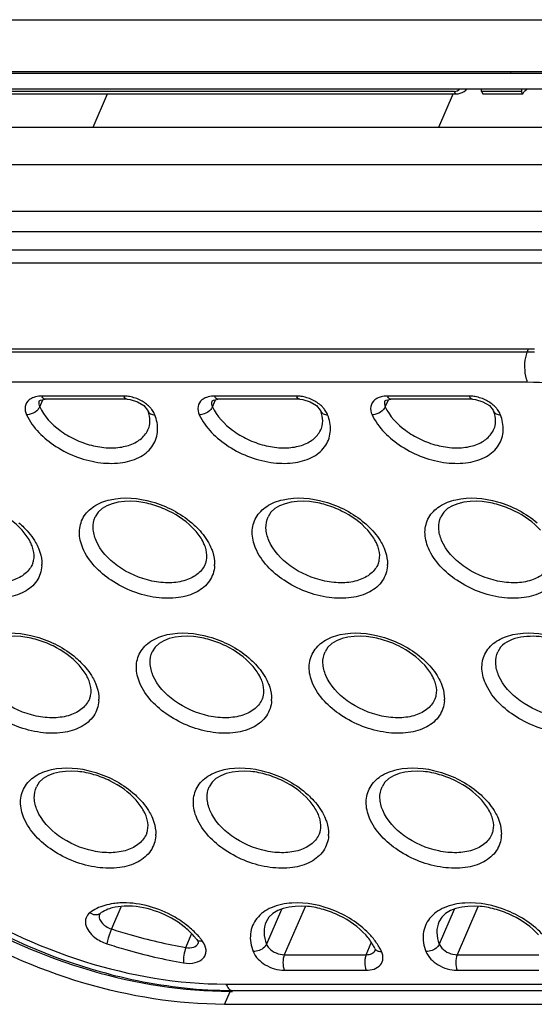
# Model space of a CAD drawing. Units: millimetres. Extents: x 19 to 571, y 10 to 407.
# Drawn here: x 458 to 465, y 301 to 314 of the extents above; entities that cross this region are included whole.
import ezdxf

# ---------------------------------------------------------------- set-up
doc = ezdxf.new("R2010")
doc.units = ezdxf.units.MM
doc.header["$LTSCALE"] = 32.67
doc.layers.get('0').update_dxf_attribs({"linetype": 'CONTINUOUS'})
for name, color, linetype in [('00_COMPONENTS', 7, 'CONTINUOUS'), ('09_ALL_ROUNDS', 7, 'CONTINUOUS'), ('20_ALL_FEATURES', 7, 'CONTINUOUS')]:
    doc.layers.add(name, color=color, linetype=linetype)

msp = doc.modelspace()

# ---------------------------------------------------------------- linework, layer by layer
at = {"linetype": 'Continuous'}
for p, q in [((459.237, 312.981), (459.435, 313.434)), ((463.95, 312.981), (464.153, 313.445)), ((455.151, 312.981), (468.344, 312.981))]:
    msp.add_line(p, q, dxfattribs=at)
at = {"layer": '00_COMPONENTS', "linetype": 'Continuous'}
for p, q in [((456.012, 313.717), (466.298, 313.717)), ((464.932, 313.734), (464.93, 313.717)), ((456.047, 313.504), (467.376, 313.504)), ((464.312, 313.504), (464.32, 313.487)), ((464.165, 313.469), (455.881, 313.469)), ((455.896, 313.434), (464.179, 313.434)), ((464.179, 313.434), (464.165, 313.469)), ((465.08, 313.469), (464.536, 313.469)), ((464.536, 313.469), (464.551, 313.434)), ((464.551, 313.434), (465.095, 313.434)), ((465.095, 313.434), (465.08, 313.469))]:
    msp.add_line(p, q, dxfattribs=at)
for centre, start_param, end_param in [((464.165, 313.681), -3.141593, -2.558721), ((464.4, 313.469), -1.570796, -1.40322), ((465.216, 313.469), 1.40322, 1.570796)]:
    msp.add_ellipse(centre, major_axis=(0, 0.212), ratio=0.640856, start_param=start_param, end_param=end_param, dxfattribs=at)
for points, knots in [([(464.179, 313.434), (464.192, 313.434), (464.242, 313.439), (464.291, 313.462), (464.32, 313.487)], [0, 0, 0, 0, 0.243357, 1, 1, 1, 1]), ([(464.32, 313.487), (464.322, 313.488), (464.33, 313.495), (464.338, 313.501), (464.345, 313.505)], [0, 0, 0, 0, 0.245062, 1, 1, 1, 1]), ([(465.105, 313.452), (465.108, 313.457), (465.123, 313.478), (465.144, 313.495), (465.16, 313.505)], [0, 0, 0, 0, 0.234102, 1, 1, 1, 1]), ([(465.095, 313.434), (465.095, 313.435), (465.098, 313.442), (465.102, 313.448), (465.105, 313.452)], [0, 0, 0, 0, 0.242117, 1, 1, 1, 1])]:
    msp.add_open_spline(points, degree=3, knots=knots, dxfattribs=at)
at = {"layer": '09_ALL_ROUNDS', "linetype": 'Continuous'}
for p, q in [((445.329, 314.446), (480.177, 314.446)), ((455.196, 312.473), (468.293, 312.473)), ((454.629, 311.836), (468.63, 311.836)), ((454.651, 311.561), (468.652, 311.561)), ((457.257, 309.96), (465.256, 309.96)), ((465.158, 309.919), (457.58, 309.919)), ((465.158, 309.919), (465.174, 309.96)), ((465.163, 309.506), (457.584, 309.506)), ((458.504, 309.255), (458.503, 309.253)), ((458.509, 309.172), (458.551, 309.269)), ((458.522, 309.265), (458.584, 309.275)), ((459.655, 309.319), (458.539, 309.319)), ((459.7, 309.275), (458.584, 309.275)), ((459.7, 309.275), (459.741, 309.272)), ((459.741, 309.272), (459.842, 309.242)), ((460.86, 309.255), (460.86, 309.253)), ((460.865, 309.172), (460.907, 309.269)), ((460.878, 309.265), (460.94, 309.275)), ((462.011, 309.319), (460.895, 309.319)), ((462.056, 309.275), (460.94, 309.275)), ((462.056, 309.275), (462.097, 309.272)), ((462.097, 309.272), (462.198, 309.242)), ((463.217, 309.255), (463.216, 309.253)), ((463.221, 309.172), (463.264, 309.269)), ((463.235, 309.265), (463.296, 309.275)), ((464.368, 309.319), (463.252, 309.319)), ((464.413, 309.275), (463.296, 309.275)), ((464.413, 309.275), (464.454, 309.272)), ((464.454, 309.272), (464.554, 309.242)), ((459.979, 309.127), (459.985, 309.116)), ((462.336, 309.127), (462.341, 309.116)), ((464.692, 309.127), (464.697, 309.116)), ((459.617, 302.358), (459.486, 302.06)), ((462.127, 302.36), (461.845, 301.708)), ((464.484, 302.36), (464.201, 301.708)), ((459.327, 302.265), (459.33, 302.267)), ((459.327, 302.265), (459.327, 302.265)), ((461.807, 302.326), (461.602, 301.853)), ((464.163, 302.326), (463.958, 301.853)), ((461.598, 302.157), (461.598, 302.157)), ((463.954, 302.157), (463.954, 302.157)), ((460.504, 301.806), (460.578, 301.988)), ((460.65, 301.914), (460.65, 301.914)), ((460.671, 301.875), (460.672, 301.866)), ((460.672, 301.866), (460.672, 301.865)), ((460.672, 301.865), (460.673, 301.866)), ((462.961, 301.708), (463.028, 301.87)), ((461.845, 301.708), (462.961, 301.708)), ((463.079, 301.794), (463.084, 301.779)), ((463.084, 301.779), (463.085, 301.772)), ((463.085, 301.772), (463.085, 301.771)), ((463.085, 301.771), (463.085, 301.772)), ((464.201, 301.708), (465.317, 301.708)), ((461.845, 301.496), (462.961, 301.496)), ((464.201, 301.496), (465.317, 301.496)), ((461.049, 301.308), (468.627, 301.308)), ((461.139, 301.221), (468.717, 301.221)), ((469.029, 301.032), (461.03, 301.032))]:
    msp.add_line(p, q, dxfattribs=at)
for points in [[(458.503, 309.254), (458.504, 309.254), (458.522, 309.265)], [(459.842, 309.242), (459.928, 309.188), (459.979, 309.127)], [(460.86, 309.254), (460.86, 309.254), (460.878, 309.265)], [(462.198, 309.242), (462.285, 309.188), (462.336, 309.127)], [(463.216, 309.254), (463.216, 309.254), (463.235, 309.265)], [(464.554, 309.242), (464.641, 309.188), (464.692, 309.127)], [(460.65, 301.914), (460.665, 301.891), (460.671, 301.875)]]:
    msp.add_lwpolyline(points, dxfattribs=at)
for centre, radius, start, end in [((465.158, 304.003), 5.916, 89.0673, 89.9983), ((459.654, 308.883), 0.436, 83.5856, 89.9188), ((459.65, 308.84), 0.479, 79.7971, 83.6415), ((462.011, 308.883), 0.436, 83.5856, 89.9188), ((462.006, 308.84), 0.479, 79.7971, 83.6415), ((464.367, 308.883), 0.436, 83.5856, 89.9188), ((464.363, 308.84), 0.479, 79.7971, 83.6415), ((458.096, 307.032), 0.442, 356.4365, 359.2077), ((460.453, 307.032), 0.442, 356.4365, 359.2077), ((462.809, 307.032), 0.442, 356.4365, 359.2077), ((458.873, 305.194), 0.442, 356.4365, 359.2077), ((461.23, 305.194), 0.442, 356.4365, 359.2077), ((463.586, 305.194), 0.442, 356.4365, 359.2077), ((459.65, 303.355), 0.442, 356.4365, 359.2077), ((462.007, 303.355), 0.442, 356.4365, 359.2077), ((464.363, 303.355), 0.442, 356.4365, 359.2077), ((461.39, 308.822), 7.626, 238.4319, 254.3475), ((459.93, 301.303), 0.993, 37.9954, 40.3156), ((460.01, 301.437), 0.798, 36.7126, 38.3535), ((459.97, 301.335), 0.942, 36.7087, 37.9865), ((462.49, 301.437), 0.75, 24.7421, 29.9527), ((461.139, 307.075), 5.855, 269.0783, 269.688), ((461.139, 307.009), 5.788, 269.6885, 269.9998)]:
    msp.add_arc(centre, radius, start, end, dxfattribs=at)
for points, knots in [([(465.126, 309.71), (465.125, 309.729), (465.127, 309.8), (465.14, 309.871), (465.158, 309.919)], [0, 0, 0, 0, 0.267883, 1, 1, 1, 1]), ([(465.163, 309.506), (465.157, 309.52), (465.134, 309.586), (465.126, 309.656), (465.126, 309.71)], [0, 0, 0, 0, 0.222479, 1, 1, 1, 1]), ([(466.868, 309.264), (466.725, 309.304), (466.166, 309.44), (465.589, 309.506), (465.163, 309.506)], [0, 0, 0, 0, 0.257863, 1, 1, 1, 1]), ([(458.366, 309.266), (458.339, 309.244), (458.296, 309.175), (458.314, 309.098), (458.33, 309.063)], [0, 0, 0, 0, 0.478852, 1, 1, 1, 1]), ([(458.452, 309.308), (458.443, 309.306), (458.413, 309.296), (458.384, 309.281), (458.366, 309.266)], [0, 0, 0, 0, 0.266624, 1, 1, 1, 1]), ([(458.584, 309.275), (458.579, 309.275), (458.558, 309.28), (458.546, 309.302), (458.539, 309.319)], [0, 0, 0, 0, 0.195198, 1, 1, 1, 1]), ([(459.7, 309.275), (459.696, 309.275), (459.674, 309.28), (459.662, 309.302), (459.655, 309.319)], [0, 0, 0, 0, 0.195198, 1, 1, 1, 1]), ([(460.038, 309.136), (460.029, 309.148), (459.986, 309.197), (459.932, 309.235), (459.888, 309.258)], [0, 0, 0, 0, 0.235761, 1, 1, 1, 1]), ([(460.722, 309.266), (460.695, 309.244), (460.653, 309.175), (460.67, 309.098), (460.686, 309.063)], [0, 0, 0, 0, 0.478852, 1, 1, 1, 1]), ([(460.808, 309.308), (460.8, 309.306), (460.769, 309.296), (460.74, 309.281), (460.722, 309.266)], [0, 0, 0, 0, 0.266624, 1, 1, 1, 1]), ([(460.94, 309.275), (460.936, 309.275), (460.914, 309.28), (460.902, 309.302), (460.895, 309.319)], [0, 0, 0, 0, 0.195198, 1, 1, 1, 1]), ([(462.056, 309.275), (462.052, 309.275), (462.03, 309.28), (462.018, 309.302), (462.011, 309.319)], [0, 0, 0, 0, 0.195198, 1, 1, 1, 1]), ([(462.394, 309.136), (462.385, 309.148), (462.342, 309.197), (462.288, 309.235), (462.245, 309.258)], [0, 0, 0, 0, 0.235761, 1, 1, 1, 1]), ([(463.079, 309.266), (463.051, 309.244), (463.009, 309.175), (463.026, 309.098), (463.042, 309.063)], [0, 0, 0, 0, 0.478852, 1, 1, 1, 1]), ([(463.164, 309.308), (463.156, 309.306), (463.126, 309.296), (463.097, 309.281), (463.079, 309.266)], [0, 0, 0, 0, 0.266624, 1, 1, 1, 1]), ([(463.296, 309.275), (463.292, 309.275), (463.27, 309.28), (463.258, 309.302), (463.252, 309.319)], [0, 0, 0, 0, 0.195198, 1, 1, 1, 1]), ([(464.413, 309.275), (464.408, 309.275), (464.387, 309.28), (464.375, 309.302), (464.368, 309.319)], [0, 0, 0, 0, 0.195198, 1, 1, 1, 1]), ([(464.751, 309.136), (464.742, 309.148), (464.699, 309.197), (464.645, 309.235), (464.601, 309.258)], [0, 0, 0, 0, 0.235761, 1, 1, 1, 1]), ([(458.468, 309.119), (458.439, 309.093), (458.392, 309.07), (458.342, 309.063), (458.33, 309.063)], [0, 0, 0, 0, 0.758947, 1, 1, 1, 1]), ([(458.33, 309.063), (458.412, 308.886), (458.728, 308.582), (459.223, 308.4), (459.631, 308.398), (459.886, 308.475), (460.069, 308.633), (460.114, 308.78), (460.117, 308.851)], [0, 0, 0, 0, 0.262707, 0.554696, 0.688527, 0.804729, 0.90486, 1, 1, 1, 1]), ([(458.509, 309.172), (458.506, 309.167), (458.496, 309.147), (458.481, 309.13), (458.468, 309.119)], [0, 0, 0, 0, 0.22948, 1, 1, 1, 1]), ([(458.509, 309.172), (458.568, 309.044), (458.727, 308.876), (458.985, 308.723), (459.209, 308.642), (459.436, 308.606), (459.647, 308.619), (459.827, 308.681), (459.919, 308.758), (459.952, 308.802)], [0, 0, 0, 0, 0.24886, 0.389479, 0.531725, 0.668336, 0.793242, 0.903252, 1, 1, 1, 1]), ([(459.985, 309.116), (459.991, 309.1), (460.02, 309.071), (460.059, 309.064), (460.08, 309.063)], [0, 0, 0, 0, 0.449007, 1, 1, 1, 1]), ([(460.08, 309.063), (460.078, 309.069), (460.066, 309.095), (460.051, 309.119), (460.038, 309.136)], [0, 0, 0, 0, 0.237879, 1, 1, 1, 1]), ([(460.824, 309.119), (460.796, 309.093), (460.748, 309.07), (460.698, 309.063), (460.686, 309.063)], [0, 0, 0, 0, 0.758947, 1, 1, 1, 1]), ([(460.686, 309.063), (460.768, 308.886), (461.084, 308.582), (461.579, 308.4), (461.987, 308.398), (462.242, 308.475), (462.425, 308.633), (462.47, 308.78), (462.474, 308.851)], [0, 0, 0, 0, 0.262707, 0.554696, 0.688527, 0.804729, 0.90486, 1, 1, 1, 1]), ([(460.865, 309.172), (460.863, 309.167), (460.852, 309.147), (460.837, 309.13), (460.824, 309.119)], [0, 0, 0, 0, 0.22948, 1, 1, 1, 1]), ([(460.865, 309.172), (460.924, 309.044), (461.083, 308.876), (461.341, 308.723), (461.566, 308.642), (461.792, 308.606), (462.004, 308.619), (462.183, 308.681), (462.276, 308.758), (462.308, 308.802)], [0, 0, 0, 0, 0.248861, 0.38948, 0.531725, 0.668336, 0.793242, 0.903252, 1, 1, 1, 1]), ([(462.341, 309.116), (462.347, 309.1), (462.377, 309.071), (462.416, 309.064), (462.436, 309.063)], [0, 0, 0, 0, 0.449007, 1, 1, 1, 1]), ([(462.436, 309.063), (462.434, 309.069), (462.423, 309.095), (462.408, 309.119), (462.394, 309.136)], [0, 0, 0, 0, 0.237879, 1, 1, 1, 1]), ([(463.181, 309.119), (463.152, 309.093), (463.104, 309.07), (463.055, 309.063), (463.042, 309.063)], [0, 0, 0, 0, 0.758947, 1, 1, 1, 1]), ([(463.042, 309.063), (463.125, 308.886), (463.441, 308.582), (463.935, 308.4), (464.344, 308.398), (464.599, 308.475), (464.781, 308.633), (464.827, 308.78), (464.83, 308.851)], [0, 0, 0, 0, 0.262707, 0.554696, 0.688527, 0.804729, 0.90486, 1, 1, 1, 1]), ([(463.221, 309.172), (463.219, 309.167), (463.209, 309.147), (463.194, 309.13), (463.181, 309.119)], [0, 0, 0, 0, 0.22948, 1, 1, 1, 1]), ([(463.221, 309.172), (463.28, 309.044), (463.44, 308.876), (463.698, 308.723), (463.922, 308.642), (464.149, 308.606), (464.36, 308.619), (464.54, 308.681), (464.632, 308.758), (464.665, 308.802)], [0, 0, 0, 0, 0.248861, 0.38948, 0.531725, 0.668336, 0.793242, 0.903252, 1, 1, 1, 1]), ([(464.697, 309.116), (464.704, 309.1), (464.733, 309.071), (464.772, 309.064), (464.793, 309.063)], [0, 0, 0, 0, 0.449007, 1, 1, 1, 1]), ([(464.793, 309.063), (464.79, 309.069), (464.779, 309.095), (464.764, 309.119), (464.751, 309.136)], [0, 0, 0, 0, 0.237879, 1, 1, 1, 1]), ([(459.994, 308.876), (459.999, 308.888), (460.016, 308.943), (460.014, 309.002), (460.005, 309.046)], [0, 0, 0, 0, 0.228266, 1, 1, 1, 1]), ([(462.35, 308.876), (462.355, 308.888), (462.372, 308.943), (462.37, 309.002), (462.361, 309.046)], [0, 0, 0, 0, 0.228266, 1, 1, 1, 1]), ([(464.707, 308.876), (464.712, 308.888), (464.729, 308.943), (464.726, 309.002), (464.718, 309.046)], [0, 0, 0, 0, 0.228266, 1, 1, 1, 1]), ([(458.27, 307.49), (458.171, 307.6), (457.982, 307.734), (457.698, 307.843), (457.364, 307.915), (456.99, 307.856), (456.91, 307.673)], [0, 0, 0, 0, 0.294307, 0.450241, 0.600652, 1, 1, 1, 1]), ([(459.097, 307.246), (459.068, 307.316), (459.033, 307.459), (459.088, 307.675), (459.249, 307.836), (459.393, 307.89), (459.471, 307.907)], [0, 0, 0, 0, 0.255897, 0.487302, 0.726409, 1, 1, 1, 1]), ([(460.626, 307.49), (460.528, 307.6), (460.339, 307.734), (460.054, 307.843), (459.721, 307.915), (459.347, 307.856), (459.267, 307.673)], [0, 0, 0, 0, 0.294307, 0.450241, 0.600652, 1, 1, 1, 1]), ([(459.471, 307.907), (459.657, 307.949), (460.067, 307.911), (460.426, 307.724), (460.582, 307.592)], [0, 0, 0, 0, 0.482075, 1, 1, 1, 1]), ([(461.453, 307.246), (461.424, 307.316), (461.389, 307.459), (461.444, 307.675), (461.605, 307.836), (461.749, 307.89), (461.828, 307.907)], [0, 0, 0, 0, 0.255897, 0.487302, 0.726409, 1, 1, 1, 1]), ([(462.983, 307.49), (462.884, 307.6), (462.695, 307.734), (462.411, 307.843), (462.077, 307.915), (461.703, 307.856), (461.623, 307.673)], [0, 0, 0, 0, 0.294307, 0.450241, 0.600652, 1, 1, 1, 1]), ([(461.828, 307.907), (462.013, 307.949), (462.423, 307.911), (462.783, 307.724), (462.938, 307.592)], [0, 0, 0, 0, 0.482075, 1, 1, 1, 1]), ([(463.81, 307.246), (463.78, 307.316), (463.745, 307.459), (463.8, 307.675), (463.961, 307.836), (464.106, 307.89), (464.184, 307.907)], [0, 0, 0, 0, 0.255897, 0.487302, 0.726409, 1, 1, 1, 1]), ([(465.339, 307.49), (465.241, 307.6), (465.052, 307.734), (464.767, 307.843), (464.434, 307.915), (464.06, 307.856), (463.98, 307.673)], [0, 0, 0, 0, 0.294307, 0.450241, 0.600652, 1, 1, 1, 1]), ([(464.184, 307.907), (464.369, 307.949), (464.78, 307.911), (465.139, 307.724), (465.295, 307.592)], [0, 0, 0, 0, 0.482075, 1, 1, 1, 1]), ([(458.225, 307.592), (458.249, 307.572), (458.336, 307.492), (458.411, 307.399), (458.454, 307.323)], [0, 0, 0, 0, 0.264416, 1, 1, 1, 1]), ([(459.277, 307.352), (459.255, 307.405), (459.227, 307.513), (459.246, 307.625), (459.267, 307.673)], [0, 0, 0, 0, 0.524845, 1, 1, 1, 1]), ([(460.582, 307.592), (460.605, 307.572), (460.692, 307.492), (460.767, 307.399), (460.81, 307.323)], [0, 0, 0, 0, 0.264416, 1, 1, 1, 1]), ([(461.634, 307.352), (461.611, 307.405), (461.583, 307.513), (461.602, 307.625), (461.623, 307.673)], [0, 0, 0, 0, 0.524845, 1, 1, 1, 1]), ([(462.938, 307.592), (462.962, 307.572), (463.049, 307.492), (463.124, 307.399), (463.167, 307.323)], [0, 0, 0, 0, 0.264416, 1, 1, 1, 1]), ([(463.99, 307.352), (463.968, 307.405), (463.939, 307.513), (463.959, 307.625), (463.98, 307.673)], [0, 0, 0, 0, 0.524845, 1, 1, 1, 1]), ([(458.398, 307.294), (458.391, 307.311), (458.357, 307.381), (458.31, 307.445), (458.27, 307.49)], [0, 0, 0, 0, 0.228584, 1, 1, 1, 1]), ([(460.755, 307.294), (460.748, 307.311), (460.714, 307.381), (460.667, 307.445), (460.626, 307.49)], [0, 0, 0, 0, 0.228584, 1, 1, 1, 1]), ([(463.111, 307.294), (463.104, 307.311), (463.07, 307.381), (463.023, 307.445), (462.983, 307.49)], [0, 0, 0, 0, 0.228584, 1, 1, 1, 1]), ([(458.414, 307.037), (458.392, 306.985), (458.316, 306.885), (458.139, 306.796), (457.92, 306.765), (457.592, 306.8), (457.214, 306.965), (456.98, 307.213), (456.921, 307.352)], [0, 0, 0, 0, 0.094752, 0.200991, 0.323633, 0.460557, 0.747645, 1, 1, 1, 1]), ([(460.77, 307.037), (460.749, 306.985), (460.672, 306.885), (460.495, 306.796), (460.276, 306.765), (459.949, 306.8), (459.57, 306.965), (459.336, 307.213), (459.277, 307.352)], [0, 0, 0, 0, 0.094752, 0.200991, 0.323633, 0.460557, 0.747645, 1, 1, 1, 1]), ([(463.127, 307.037), (463.105, 306.985), (463.029, 306.885), (462.852, 306.796), (462.633, 306.765), (462.305, 306.8), (461.926, 306.965), (461.692, 307.213), (461.634, 307.352)], [0, 0, 0, 0, 0.094752, 0.200991, 0.323633, 0.460557, 0.747645, 1, 1, 1, 1]), ([(465.483, 307.037), (465.462, 306.985), (465.385, 306.885), (465.208, 306.796), (464.989, 306.765), (464.662, 306.8), (464.283, 306.965), (464.049, 307.213), (463.99, 307.352)], [0, 0, 0, 0, 0.094752, 0.200991, 0.323633, 0.460557, 0.747645, 1, 1, 1, 1]), ([(458.537, 307.005), (458.533, 306.933), (458.483, 306.785), (458.294, 306.63), (458.034, 306.557), (457.732, 306.563), (457.418, 306.646), (457.048, 306.835), (456.816, 307.067), (456.741, 307.246)], [0, 0, 0, 0, 0.095089, 0.19582, 0.312976, 0.447586, 0.593501, 0.741012, 1, 1, 1, 1]), ([(458.414, 307.037), (458.419, 307.051), (458.438, 307.111), (458.434, 307.176), (458.422, 307.223)], [0, 0, 0, 0, 0.226358, 1, 1, 1, 1]), ([(458.492, 307.246), (458.5, 307.228), (458.526, 307.158), (458.539, 307.082), (458.538, 307.026)], [0, 0, 0, 0, 0.263532, 1, 1, 1, 1]), ([(460.894, 307.005), (460.889, 306.933), (460.84, 306.785), (460.651, 306.63), (460.39, 306.557), (460.088, 306.563), (459.774, 306.646), (459.405, 306.835), (459.173, 307.067), (459.097, 307.246)], [0, 0, 0, 0, 0.095089, 0.19582, 0.312976, 0.447586, 0.593501, 0.741012, 1, 1, 1, 1]), ([(460.77, 307.037), (460.776, 307.051), (460.794, 307.111), (460.79, 307.176), (460.779, 307.223)], [0, 0, 0, 0, 0.226358, 1, 1, 1, 1]), ([(460.848, 307.246), (460.856, 307.228), (460.882, 307.158), (460.895, 307.082), (460.894, 307.026)], [0, 0, 0, 0, 0.263532, 1, 1, 1, 1]), ([(463.25, 307.005), (463.246, 306.933), (463.196, 306.785), (463.007, 306.63), (462.747, 306.557), (462.445, 306.563), (462.13, 306.646), (461.761, 306.835), (461.529, 307.067), (461.453, 307.246)], [0, 0, 0, 0, 0.095089, 0.19582, 0.312976, 0.447586, 0.593501, 0.741012, 1, 1, 1, 1]), ([(463.127, 307.037), (463.132, 307.051), (463.151, 307.111), (463.147, 307.176), (463.135, 307.223)], [0, 0, 0, 0, 0.226358, 1, 1, 1, 1]), ([(463.205, 307.246), (463.212, 307.228), (463.239, 307.158), (463.252, 307.082), (463.251, 307.026)], [0, 0, 0, 0, 0.263532, 1, 1, 1, 1]), ([(465.606, 307.005), (465.602, 306.933), (465.553, 306.785), (465.363, 306.63), (465.103, 306.557), (464.801, 306.563), (464.487, 306.646), (464.117, 306.835), (463.886, 307.067), (463.81, 307.246)], [0, 0, 0, 0, 0.095089, 0.19582, 0.312976, 0.447586, 0.593501, 0.741012, 1, 1, 1, 1]), ([(457.892, 306.069), (458.077, 306.11), (458.487, 306.073), (458.847, 305.886), (459.002, 305.754)], [0, 0, 0, 0, 0.482075, 1, 1, 1, 1]), ([(460.248, 306.069), (460.434, 306.11), (460.844, 306.073), (461.203, 305.886), (461.359, 305.754)], [0, 0, 0, 0, 0.482075, 1, 1, 1, 1]), ([(462.605, 306.069), (462.79, 306.11), (463.2, 306.073), (463.56, 305.886), (463.715, 305.754)], [0, 0, 0, 0, 0.482075, 1, 1, 1, 1]), ([(464.961, 306.069), (465.146, 306.11), (465.557, 306.073), (465.916, 305.886), (466.072, 305.754)], [0, 0, 0, 0, 0.482075, 1, 1, 1, 1]), ([(459.047, 305.651), (458.948, 305.761), (458.759, 305.895), (458.475, 306.004), (458.141, 306.076), (457.767, 306.018), (457.687, 305.834)], [0, 0, 0, 0, 0.294307, 0.450241, 0.600652, 1, 1, 1, 1]), ([(459.874, 305.408), (459.845, 305.477), (459.809, 305.621), (459.864, 305.837), (460.026, 305.997), (460.17, 306.051), (460.248, 306.069)], [0, 0, 0, 0, 0.255897, 0.487302, 0.726409, 1, 1, 1, 1]), ([(461.403, 305.651), (461.305, 305.761), (461.116, 305.895), (460.831, 306.004), (460.498, 306.076), (460.124, 306.018), (460.044, 305.834)], [0, 0, 0, 0, 0.294307, 0.450241, 0.600652, 1, 1, 1, 1]), ([(462.23, 305.408), (462.201, 305.477), (462.166, 305.621), (462.221, 305.837), (462.382, 305.997), (462.526, 306.051), (462.605, 306.069)], [0, 0, 0, 0, 0.255897, 0.487302, 0.726409, 1, 1, 1, 1]), ([(463.76, 305.651), (463.661, 305.761), (463.472, 305.895), (463.188, 306.004), (462.854, 306.076), (462.48, 306.018), (462.4, 305.834)], [0, 0, 0, 0, 0.294307, 0.450241, 0.600652, 1, 1, 1, 1]), ([(464.587, 305.408), (464.557, 305.477), (464.522, 305.621), (464.577, 305.837), (464.738, 305.997), (464.883, 306.051), (464.961, 306.069)], [0, 0, 0, 0, 0.255897, 0.487302, 0.726409, 1, 1, 1, 1]), ([(466.116, 305.651), (466.018, 305.761), (465.828, 305.895), (465.544, 306.004), (465.211, 306.076), (464.836, 306.018), (464.756, 305.834)], [0, 0, 0, 0, 0.294307, 0.450241, 0.600652, 1, 1, 1, 1]), ([(459.002, 305.754), (459.026, 305.733), (459.113, 305.654), (459.188, 305.56), (459.231, 305.485)], [0, 0, 0, 0, 0.264416, 1, 1, 1, 1]), ([(460.054, 305.513), (460.032, 305.566), (460.004, 305.675), (460.023, 305.787), (460.044, 305.834)], [0, 0, 0, 0, 0.524845, 1, 1, 1, 1]), ([(461.359, 305.754), (461.382, 305.733), (461.469, 305.654), (461.544, 305.56), (461.587, 305.485)], [0, 0, 0, 0, 0.264416, 1, 1, 1, 1]), ([(462.411, 305.513), (462.388, 305.566), (462.36, 305.675), (462.379, 305.787), (462.4, 305.834)], [0, 0, 0, 0, 0.524845, 1, 1, 1, 1]), ([(463.715, 305.754), (463.739, 305.733), (463.826, 305.654), (463.901, 305.56), (463.944, 305.485)], [0, 0, 0, 0, 0.264416, 1, 1, 1, 1]), ([(464.767, 305.513), (464.745, 305.566), (464.716, 305.675), (464.736, 305.787), (464.756, 305.834)], [0, 0, 0, 0, 0.524845, 1, 1, 1, 1]), ([(459.175, 305.456), (459.168, 305.472), (459.134, 305.543), (459.087, 305.607), (459.047, 305.651)], [0, 0, 0, 0, 0.228584, 1, 1, 1, 1]), ([(461.532, 305.456), (461.525, 305.472), (461.491, 305.543), (461.444, 305.607), (461.403, 305.651)], [0, 0, 0, 0, 0.228584, 1, 1, 1, 1]), ([(463.888, 305.456), (463.881, 305.472), (463.847, 305.543), (463.8, 305.607), (463.76, 305.651)], [0, 0, 0, 0, 0.228584, 1, 1, 1, 1]), ([(459.191, 305.199), (459.169, 305.147), (459.093, 305.047), (458.916, 304.958), (458.697, 304.926), (458.369, 304.962), (457.991, 305.127), (457.757, 305.374), (457.698, 305.513)], [0, 0, 0, 0, 0.094752, 0.200991, 0.323633, 0.460557, 0.747645, 1, 1, 1, 1]), ([(461.547, 305.199), (461.526, 305.147), (461.449, 305.047), (461.272, 304.958), (461.053, 304.926), (460.726, 304.962), (460.347, 305.127), (460.113, 305.374), (460.054, 305.513)], [0, 0, 0, 0, 0.094752, 0.200991, 0.323633, 0.460557, 0.747645, 1, 1, 1, 1]), ([(463.904, 305.199), (463.882, 305.147), (463.806, 305.047), (463.629, 304.958), (463.41, 304.926), (463.082, 304.962), (462.703, 305.127), (462.469, 305.374), (462.411, 305.513)], [0, 0, 0, 0, 0.094752, 0.200991, 0.323633, 0.460557, 0.747645, 1, 1, 1, 1]), ([(466.26, 305.199), (466.239, 305.147), (466.162, 305.047), (465.985, 304.958), (465.766, 304.926), (465.439, 304.962), (465.06, 305.127), (464.826, 305.374), (464.767, 305.513)], [0, 0, 0, 0, 0.094752, 0.200991, 0.323633, 0.460557, 0.747645, 1, 1, 1, 1]), ([(459.314, 305.166), (459.31, 305.095), (459.26, 304.947), (459.071, 304.791), (458.811, 304.719), (458.509, 304.725), (458.195, 304.808), (457.825, 304.997), (457.593, 305.229), (457.518, 305.408)], [0, 0, 0, 0, 0.095089, 0.19582, 0.312976, 0.447586, 0.593501, 0.741012, 1, 1, 1, 1]), ([(459.191, 305.199), (459.196, 305.212), (459.215, 305.272), (459.211, 305.338), (459.199, 305.385)], [0, 0, 0, 0, 0.226358, 1, 1, 1, 1]), ([(459.269, 305.408), (459.276, 305.39), (459.303, 305.319), (459.316, 305.243), (459.315, 305.188)], [0, 0, 0, 0, 0.263532, 1, 1, 1, 1]), ([(461.671, 305.166), (461.666, 305.095), (461.617, 304.947), (461.428, 304.791), (461.167, 304.719), (460.865, 304.725), (460.551, 304.808), (460.182, 304.997), (459.95, 305.229), (459.874, 305.408)], [0, 0, 0, 0, 0.095089, 0.19582, 0.312976, 0.447586, 0.593501, 0.741012, 1, 1, 1, 1]), ([(461.547, 305.199), (461.553, 305.212), (461.571, 305.272), (461.567, 305.338), (461.556, 305.385)], [0, 0, 0, 0, 0.226358, 1, 1, 1, 1]), ([(461.625, 305.408), (461.633, 305.39), (461.659, 305.319), (461.672, 305.243), (461.671, 305.188)], [0, 0, 0, 0, 0.263532, 1, 1, 1, 1]), ([(464.027, 305.166), (464.023, 305.095), (463.973, 304.947), (463.784, 304.791), (463.524, 304.719), (463.222, 304.725), (462.907, 304.808), (462.538, 304.997), (462.306, 305.229), (462.23, 305.408)], [0, 0, 0, 0, 0.095089, 0.19582, 0.312976, 0.447586, 0.593501, 0.741012, 1, 1, 1, 1]), ([(463.904, 305.199), (463.909, 305.212), (463.928, 305.272), (463.924, 305.338), (463.912, 305.385)], [0, 0, 0, 0, 0.226358, 1, 1, 1, 1]), ([(463.982, 305.408), (463.989, 305.39), (464.016, 305.319), (464.029, 305.243), (464.028, 305.188)], [0, 0, 0, 0, 0.263532, 1, 1, 1, 1]), ([(466.383, 305.166), (466.379, 305.095), (466.33, 304.947), (466.14, 304.791), (465.88, 304.719), (465.578, 304.725), (465.264, 304.808), (464.894, 304.997), (464.662, 305.229), (464.587, 305.408)], [0, 0, 0, 0, 0.095089, 0.19582, 0.312976, 0.447586, 0.593501, 0.741012, 1, 1, 1, 1]), ([(458.294, 303.57), (458.265, 303.639), (458.23, 303.782), (458.285, 303.999), (458.446, 304.159), (458.59, 304.213), (458.669, 304.23)], [0, 0, 0, 0, 0.255897, 0.487302, 0.726409, 1, 1, 1, 1]), ([(458.669, 304.23), (458.854, 304.272), (459.264, 304.234), (459.624, 304.047), (459.779, 303.915)], [0, 0, 0, 0, 0.482075, 1, 1, 1, 1]), ([(460.651, 303.57), (460.622, 303.639), (460.586, 303.782), (460.641, 303.999), (460.802, 304.159), (460.947, 304.213), (461.025, 304.23)], [0, 0, 0, 0, 0.255897, 0.487302, 0.726409, 1, 1, 1, 1]), ([(461.025, 304.23), (461.211, 304.272), (461.621, 304.234), (461.98, 304.047), (462.136, 303.915)], [0, 0, 0, 0, 0.482075, 1, 1, 1, 1]), ([(463.007, 303.57), (462.978, 303.639), (462.943, 303.782), (462.998, 303.999), (463.159, 304.159), (463.303, 304.213), (463.382, 304.23)], [0, 0, 0, 0, 0.255897, 0.487302, 0.726409, 1, 1, 1, 1]), ([(463.382, 304.23), (463.567, 304.272), (463.977, 304.234), (464.337, 304.047), (464.492, 303.915)], [0, 0, 0, 0, 0.482075, 1, 1, 1, 1]), ([(459.824, 303.813), (459.725, 303.923), (459.536, 304.057), (459.252, 304.166), (458.918, 304.238), (458.544, 304.179), (458.464, 303.996)], [0, 0, 0, 0, 0.294307, 0.450241, 0.600652, 1, 1, 1, 1]), ([(462.18, 303.813), (462.082, 303.923), (461.893, 304.057), (461.608, 304.166), (461.275, 304.238), (460.901, 304.179), (460.821, 303.996)], [0, 0, 0, 0, 0.294307, 0.450241, 0.600652, 1, 1, 1, 1]), ([(464.537, 303.813), (464.438, 303.923), (464.249, 304.057), (463.965, 304.166), (463.631, 304.238), (463.257, 304.179), (463.177, 303.996)], [0, 0, 0, 0, 0.294307, 0.450241, 0.600652, 1, 1, 1, 1]), ([(458.475, 303.675), (458.452, 303.728), (458.424, 303.836), (458.443, 303.948), (458.464, 303.996)], [0, 0, 0, 0, 0.524845, 1, 1, 1, 1]), ([(460.831, 303.675), (460.809, 303.728), (460.781, 303.836), (460.8, 303.948), (460.821, 303.996)], [0, 0, 0, 0, 0.524845, 1, 1, 1, 1]), ([(463.188, 303.675), (463.165, 303.728), (463.137, 303.836), (463.156, 303.948), (463.177, 303.996)], [0, 0, 0, 0, 0.524845, 1, 1, 1, 1]), ([(459.779, 303.915), (459.803, 303.895), (459.89, 303.815), (459.965, 303.722), (460.008, 303.646)], [0, 0, 0, 0, 0.264416, 1, 1, 1, 1]), ([(462.136, 303.915), (462.159, 303.895), (462.246, 303.815), (462.321, 303.722), (462.364, 303.646)], [0, 0, 0, 0, 0.264416, 1, 1, 1, 1]), ([(464.492, 303.915), (464.516, 303.895), (464.603, 303.815), (464.678, 303.722), (464.721, 303.646)], [0, 0, 0, 0, 0.264416, 1, 1, 1, 1]), ([(459.952, 303.617), (459.945, 303.634), (459.911, 303.704), (459.864, 303.768), (459.824, 303.813)], [0, 0, 0, 0, 0.228584, 1, 1, 1, 1]), ([(462.309, 303.617), (462.302, 303.634), (462.268, 303.704), (462.221, 303.768), (462.18, 303.813)], [0, 0, 0, 0, 0.228584, 1, 1, 1, 1]), ([(464.665, 303.617), (464.658, 303.634), (464.624, 303.704), (464.577, 303.768), (464.537, 303.813)], [0, 0, 0, 0, 0.228584, 1, 1, 1, 1]), ([(460.091, 303.328), (460.087, 303.256), (460.037, 303.108), (459.848, 302.953), (459.588, 302.88), (459.286, 302.886), (458.972, 302.969), (458.602, 303.158), (458.37, 303.39), (458.294, 303.57)], [0, 0, 0, 0, 0.095089, 0.19582, 0.312976, 0.447586, 0.593501, 0.741012, 1, 1, 1, 1]), ([(459.968, 303.36), (459.946, 303.308), (459.87, 303.208), (459.693, 303.119), (459.474, 303.088), (459.146, 303.123), (458.768, 303.288), (458.534, 303.536), (458.475, 303.675)], [0, 0, 0, 0, 0.094752, 0.200991, 0.323633, 0.460557, 0.747645, 1, 1, 1, 1]), ([(460.046, 303.57), (460.053, 303.551), (460.08, 303.481), (460.093, 303.405), (460.092, 303.349)], [0, 0, 0, 0, 0.263532, 1, 1, 1, 1]), ([(462.448, 303.328), (462.443, 303.256), (462.394, 303.108), (462.205, 302.953), (461.944, 302.88), (461.642, 302.886), (461.328, 302.969), (460.958, 303.158), (460.727, 303.39), (460.651, 303.57)], [0, 0, 0, 0, 0.095089, 0.19582, 0.312976, 0.447586, 0.593501, 0.741012, 1, 1, 1, 1]), ([(462.324, 303.36), (462.303, 303.308), (462.226, 303.208), (462.049, 303.119), (461.83, 303.088), (461.503, 303.123), (461.124, 303.288), (460.89, 303.536), (460.831, 303.675)], [0, 0, 0, 0, 0.094752, 0.200991, 0.323633, 0.460557, 0.747645, 1, 1, 1, 1]), ([(462.402, 303.57), (462.41, 303.551), (462.436, 303.481), (462.449, 303.405), (462.448, 303.349)], [0, 0, 0, 0, 0.263532, 1, 1, 1, 1]), ([(464.804, 303.328), (464.8, 303.256), (464.75, 303.108), (464.561, 302.953), (464.301, 302.88), (463.999, 302.886), (463.684, 302.969), (463.315, 303.158), (463.083, 303.39), (463.007, 303.57)], [0, 0, 0, 0, 0.095089, 0.19582, 0.312976, 0.447586, 0.593501, 0.741012, 1, 1, 1, 1]), ([(464.681, 303.36), (464.659, 303.308), (464.583, 303.208), (464.406, 303.119), (464.187, 303.088), (463.859, 303.123), (463.48, 303.288), (463.246, 303.536), (463.188, 303.675)], [0, 0, 0, 0, 0.094752, 0.200991, 0.323633, 0.460557, 0.747645, 1, 1, 1, 1]), ([(464.759, 303.57), (464.766, 303.551), (464.793, 303.481), (464.806, 303.405), (464.805, 303.349)], [0, 0, 0, 0, 0.263532, 1, 1, 1, 1]), ([(459.968, 303.36), (459.973, 303.374), (459.992, 303.434), (459.988, 303.499), (459.976, 303.547)], [0, 0, 0, 0, 0.226358, 1, 1, 1, 1]), ([(462.324, 303.36), (462.33, 303.374), (462.348, 303.434), (462.344, 303.499), (462.333, 303.547)], [0, 0, 0, 0, 0.226358, 1, 1, 1, 1]), ([(464.681, 303.36), (464.686, 303.374), (464.705, 303.434), (464.701, 303.499), (464.689, 303.547)], [0, 0, 0, 0, 0.226358, 1, 1, 1, 1]), ([(457.281, 302.486), (457.847, 302.113), (459.065, 301.539), (460.397, 301.308), (461.049, 301.308)], [0, 0, 0, 0, 0.509586, 1, 1, 1, 1]), ([(459.601, 302.413), (459.572, 302.411), (459.464, 302.401), (459.357, 302.372), (459.286, 302.337)], [0, 0, 0, 0, 0.26746, 1, 1, 1, 1]), ([(459.724, 302.37), (459.703, 302.37), (459.627, 302.37), (459.551, 302.36), (459.497, 302.345)], [0, 0, 0, 0, 0.267222, 1, 1, 1, 1]), ([(460.508, 302.116), (460.443, 302.166), (460.171, 302.338), (459.84, 302.425), (459.601, 302.413)], [0, 0, 0, 0, 0.254356, 1, 1, 1, 1]), ([(460.479, 302.089), (460.372, 302.175), (460.129, 302.309), (459.858, 302.367), (459.724, 302.37)], [0, 0, 0, 0, 0.506213, 1, 1, 1, 1]), ([(461.949, 302.412), (461.853, 302.406), (461.675, 302.372), (461.457, 302.223), (461.36, 301.989), (461.39, 301.827), (461.42, 301.751)], [0, 0, 0, 0, 0.287402, 0.53123, 0.755559, 1, 1, 1, 1]), ([(462.955, 301.977), (462.856, 302.086), (462.667, 302.22), (462.383, 302.328), (462.05, 302.399), (461.677, 302.341), (461.597, 302.158)], [0, 0, 0, 0, 0.294549, 0.450456, 0.600738, 1, 1, 1, 1]), ([(463.023, 301.97), (462.89, 302.117), (462.548, 302.342), (462.146, 302.424), (461.949, 302.412)], [0, 0, 0, 0, 0.501372, 1, 1, 1, 1]), ([(464.306, 302.412), (464.21, 302.406), (464.031, 302.372), (463.813, 302.223), (463.716, 301.989), (463.747, 301.827), (463.776, 301.751)], [0, 0, 0, 0, 0.287402, 0.53123, 0.755559, 1, 1, 1, 1]), ([(465.312, 301.977), (465.213, 302.086), (465.024, 302.22), (464.74, 302.328), (464.406, 302.399), (464.033, 302.341), (463.953, 302.158)], [0, 0, 0, 0, 0.294549, 0.450456, 0.600738, 1, 1, 1, 1]), ([(465.379, 301.97), (465.247, 302.117), (464.904, 302.342), (464.503, 302.424), (464.306, 302.412)], [0, 0, 0, 0, 0.501372, 1, 1, 1, 1]), ([(459.193, 302.28), (459.17, 302.262), (459.132, 302.213), (459.129, 302.116), (459.177, 302.02), (459.23, 301.967), (459.262, 301.943)], [0, 0, 0, 0, 0.217534, 0.438751, 0.697527, 1, 1, 1, 1]), ([(459.329, 302.267), (459.312, 302.253), (459.26, 302.242), (459.214, 302.264), (459.193, 302.28)], [0, 0, 0, 0, 0.454491, 1, 1, 1, 1]), ([(459.327, 302.265), (459.319, 302.248), (459.317, 302.204), (459.351, 302.143), (459.409, 302.092), (459.459, 302.068), (459.486, 302.06)], [0, 0, 0, 0, 0.195703, 0.4285, 0.70355, 1, 1, 1, 1]), ([(459.497, 302.345), (459.485, 302.342), (459.441, 302.329), (459.399, 302.311), (459.37, 302.294)], [0, 0, 0, 0, 0.268184, 1, 1, 1, 1]), ([(461.03, 301.032), (460.383, 301.032), (459.059, 301.248), (457.837, 301.791), (457.262, 302.143)], [0, 0, 0, 0, 0.489534, 1, 1, 1, 1]), ([(460.636, 301.932), (460.625, 301.946), (460.578, 302.003), (460.523, 302.053), (460.479, 302.089)], [0, 0, 0, 0, 0.237767, 1, 1, 1, 1]), ([(460.688, 301.946), (460.675, 301.961), (460.619, 302.022), (460.557, 302.078), (460.508, 302.116)], [0, 0, 0, 0, 0.241708, 1, 1, 1, 1]), ([(461.598, 302.157), (461.578, 302.112), (461.558, 302.007), (461.582, 301.903), (461.602, 301.853)], [0, 0, 0, 0, 0.477145, 1, 1, 1, 1]), ([(463.954, 302.157), (463.934, 302.112), (463.915, 302.007), (463.938, 301.903), (463.958, 301.853)], [0, 0, 0, 0, 0.477145, 1, 1, 1, 1]), ([(459.486, 302.06), (459.48, 302.044), (459.455, 301.978), (459.433, 301.91), (459.423, 301.858)], [0, 0, 0, 0, 0.242542, 1, 1, 1, 1]), ([(459.486, 302.06), (459.57, 302.032), (459.905, 301.93), (460.247, 301.851), (460.504, 301.806)], [0, 0, 0, 0, 0.252658, 1, 1, 1, 1]), ([(463.079, 301.794), (463.072, 301.81), (463.038, 301.875), (462.993, 301.935), (462.955, 301.977)], [0, 0, 0, 0, 0.23045, 1, 1, 1, 1]), ([(463.139, 301.811), (463.131, 301.825), (463.097, 301.881), (463.056, 301.933), (463.023, 301.97)], [0, 0, 0, 0, 0.240809, 1, 1, 1, 1]), ([(459.423, 301.858), (459.509, 301.83), (459.854, 301.724), (460.206, 301.643), (460.471, 301.597)], [0, 0, 0, 0, 0.252654, 1, 1, 1, 1]), ([(460.471, 301.597), (460.524, 301.588), (460.622, 301.585), (460.733, 301.64), (460.775, 301.713), (460.783, 301.799), (460.753, 301.862), (460.726, 301.898)], [0, 0, 0, 0, 0.295481, 0.533335, 0.639899, 0.748744, 1, 1, 1, 1]), ([(460.504, 301.806), (460.539, 301.8), (460.604, 301.798), (460.662, 301.84), (460.672, 301.865)], [0, 0, 0, 0, 0.565117, 1, 1, 1, 1]), ([(460.671, 301.899), (460.675, 301.898), (460.693, 301.893), (460.712, 301.895), (460.726, 301.898)], [0, 0, 0, 0, 0.219825, 1, 1, 1, 1]), ([(461.602, 301.853), (461.595, 301.838), (461.552, 301.779), (461.475, 301.749), (461.42, 301.751)], [0, 0, 0, 0, 0.227105, 1, 1, 1, 1]), ([(461.602, 301.853), (461.609, 301.832), (461.666, 301.751), (461.769, 301.708), (461.845, 301.708)], [0, 0, 0, 0, 0.225503, 1, 1, 1, 1]), ([(463.958, 301.853), (463.951, 301.838), (463.908, 301.779), (463.832, 301.749), (463.776, 301.751)], [0, 0, 0, 0, 0.227105, 1, 1, 1, 1]), ([(463.958, 301.853), (463.966, 301.832), (464.022, 301.751), (464.126, 301.708), (464.201, 301.708)], [0, 0, 0, 0, 0.225503, 1, 1, 1, 1]), ([(460.504, 301.806), (460.49, 301.773), (460.474, 301.703), (460.467, 301.631), (460.471, 301.597)], [0, 0, 0, 0, 0.511338, 1, 1, 1, 1]), ([(461.42, 301.751), (461.449, 301.675), (461.584, 301.548), (461.755, 301.496), (461.845, 301.496)], [0, 0, 0, 0, 0.474792, 1, 1, 1, 1]), ([(462.961, 301.708), (462.959, 301.703), (462.951, 301.682), (462.947, 301.659), (462.945, 301.641)], [0, 0, 0, 0, 0.225481, 1, 1, 1, 1]), ([(462.961, 301.708), (462.988, 301.708), (463.037, 301.715), (463.077, 301.751), (463.085, 301.771)], [0, 0, 0, 0, 0.552596, 1, 1, 1, 1]), ([(462.961, 301.496), (463.031, 301.496), (463.147, 301.525), (463.201, 301.657), (463.184, 301.721), (463.17, 301.751)], [0, 0, 0, 0, 0.527136, 0.751321, 1, 1, 1, 1]), ([(463.109, 301.763), (463.114, 301.761), (463.133, 301.753), (463.154, 301.75), (463.17, 301.751)], [0, 0, 0, 0, 0.229801, 1, 1, 1, 1]), ([(463.776, 301.751), (463.806, 301.675), (463.94, 301.548), (464.111, 301.496), (464.201, 301.496)], [0, 0, 0, 0, 0.474792, 1, 1, 1, 1]), ([(462.945, 301.641), (462.943, 301.628), (462.941, 301.579), (462.947, 301.529), (462.961, 301.496)], [0, 0, 0, 0, 0.2653, 1, 1, 1, 1]), ([(459.333, 301.479), (459.475, 301.439), (460.036, 301.3), (460.615, 301.228), (461.045, 301.221)], [0, 0, 0, 0, 0.256582, 1, 1, 1, 1]), ([(461.049, 301.308), (461.053, 301.298), (461.069, 301.267), (461.093, 301.236), (461.115, 301.226)], [0, 0, 0, 0, 0.304252, 1, 1, 1, 1])]:
    msp.add_open_spline(points, degree=3, knots=knots, dxfattribs=at)
for points in [[(458.539, 309.319), (458.51, 309.319), (458.48, 309.315), (458.452, 309.308)], [(458.503, 309.253), (458.497, 309.239), (458.496, 309.222), (458.498, 309.207)], [(458.498, 309.207), (458.5, 309.195), (458.503, 309.183), (458.509, 309.172)], [(459.888, 309.258), (459.84, 309.283), (459.788, 309.302), (459.735, 309.311)], [(460.895, 309.319), (460.866, 309.319), (460.836, 309.315), (460.808, 309.308)], [(460.86, 309.253), (460.854, 309.239), (460.852, 309.222), (460.854, 309.207)], [(460.854, 309.207), (460.856, 309.195), (460.86, 309.183), (460.865, 309.172)], [(462.245, 309.258), (462.197, 309.283), (462.145, 309.302), (462.091, 309.311)], [(463.252, 309.319), (463.222, 309.319), (463.193, 309.315), (463.164, 309.308)], [(463.216, 309.253), (463.21, 309.239), (463.209, 309.222), (463.211, 309.207)], [(463.211, 309.207), (463.212, 309.195), (463.216, 309.183), (463.221, 309.172)], [(464.601, 309.258), (464.553, 309.283), (464.501, 309.302), (464.448, 309.311)], [(460.005, 309.046), (460, 309.07), (459.993, 309.093), (459.985, 309.116)], [(460.109, 308.96), (460.103, 308.995), (460.093, 309.03), (460.08, 309.063)], [(462.361, 309.046), (462.357, 309.07), (462.35, 309.093), (462.341, 309.116)], [(462.466, 308.96), (462.459, 308.995), (462.449, 309.03), (462.436, 309.063)], [(464.718, 309.046), (464.713, 309.07), (464.706, 309.093), (464.697, 309.116)], [(464.822, 308.96), (464.815, 308.995), (464.805, 309.03), (464.793, 309.063)], [(460.117, 308.851), (460.119, 308.887), (460.116, 308.924), (460.109, 308.96)], [(462.474, 308.851), (462.475, 308.887), (462.472, 308.924), (462.466, 308.96)], [(464.83, 308.851), (464.832, 308.887), (464.829, 308.924), (464.822, 308.96)], [(459.952, 308.802), (459.968, 308.825), (459.983, 308.85), (459.993, 308.876)], [(462.308, 308.802), (462.325, 308.825), (462.339, 308.85), (462.35, 308.876)], [(464.665, 308.802), (464.681, 308.825), (464.695, 308.85), (464.706, 308.876)], [(458.454, 307.323), (458.468, 307.298), (458.481, 307.273), (458.492, 307.246)], [(460.81, 307.323), (460.824, 307.298), (460.837, 307.273), (460.848, 307.246)], [(463.167, 307.323), (463.181, 307.298), (463.193, 307.273), (463.205, 307.246)], [(458.422, 307.223), (458.416, 307.248), (458.408, 307.271), (458.398, 307.294)], [(460.779, 307.223), (460.773, 307.248), (460.765, 307.271), (460.755, 307.294)], [(463.135, 307.223), (463.129, 307.248), (463.121, 307.271), (463.111, 307.294)], [(459.199, 305.385), (459.193, 305.409), (459.185, 305.433), (459.175, 305.456)], [(459.231, 305.485), (459.245, 305.46), (459.258, 305.434), (459.269, 305.408)], [(461.556, 305.385), (461.55, 305.409), (461.541, 305.433), (461.532, 305.456)], [(461.587, 305.485), (461.601, 305.46), (461.614, 305.434), (461.625, 305.408)], [(463.912, 305.385), (463.906, 305.409), (463.898, 305.433), (463.888, 305.456)], [(463.944, 305.485), (463.958, 305.46), (463.97, 305.434), (463.982, 305.408)], [(459.976, 303.547), (459.97, 303.571), (459.962, 303.594), (459.952, 303.617)], [(460.008, 303.646), (460.022, 303.621), (460.035, 303.596), (460.046, 303.57)], [(462.333, 303.547), (462.327, 303.571), (462.318, 303.594), (462.309, 303.617)], [(462.364, 303.646), (462.378, 303.621), (462.391, 303.596), (462.402, 303.57)], [(464.689, 303.547), (464.683, 303.571), (464.675, 303.594), (464.665, 303.617)], [(464.721, 303.646), (464.735, 303.621), (464.747, 303.596), (464.759, 303.57)], [(459.286, 302.337), (459.253, 302.321), (459.222, 302.302), (459.193, 302.28)], [(459.37, 302.294), (459.356, 302.286), (459.342, 302.277), (459.329, 302.267)], [(459.262, 301.943), (459.31, 301.905), (459.365, 301.877), (459.423, 301.858)], [(460.65, 301.914), (460.656, 301.907), (460.663, 301.902), (460.671, 301.899)], [(461.845, 301.708), (461.831, 301.675), (461.821, 301.602), (461.831, 301.529), (461.845, 301.496)], [(463.079, 301.794), (463.085, 301.781), (463.097, 301.77), (463.109, 301.763)], [(464.201, 301.708), (464.187, 301.675), (464.178, 301.602), (464.187, 301.529), (464.201, 301.496)], [(461.115, 301.226), (461.123, 301.223), (461.131, 301.221), (461.139, 301.221)]]:
    msp.add_open_spline(points, degree=3, dxfattribs=at)
at = {"layer": '20_ALL_FEATURES', "linetype": 'Continuous'}
for p, q in [((467.524, 313.734), (453.495, 313.734)), ((454.669, 311.309), (468.698, 311.309)), ((454.595, 311.133), (468.623, 311.133)), ((461.03, 301.032), (461.105, 301.209)), ((461.105, 301.209), (461.139, 301.209))]:
    msp.add_line(p, q, dxfattribs=at)
msp.add_open_spline([(457.381, 302.293), (457.951, 301.949), (459.16, 301.419), (460.467, 301.209), (461.105, 301.209)], degree=3, knots=[0, 0, 0, 0, 0.510638, 1, 1, 1, 1], dxfattribs=at)

doc.saveas('drawing.dxf')
